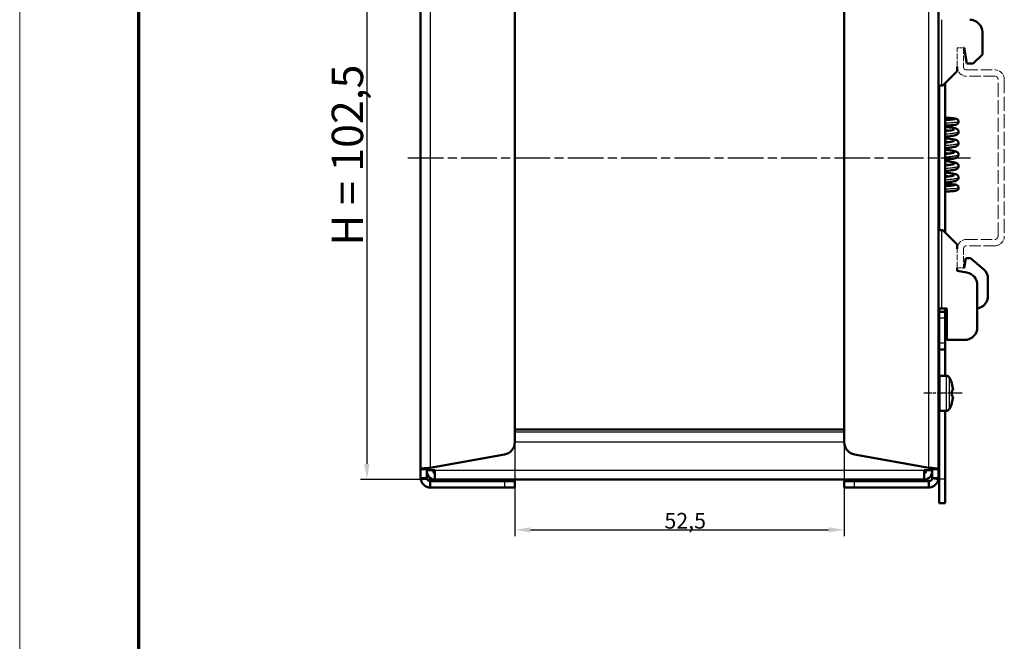
# Model space of a CAD drawing. Units: millimetres. Extents: x 1 to 840, y 1 to 593.
# Drawn here: x 1 to 158, y 282 to 381 of the extents above; entities that cross this region are included whole.
import ezdxf

# ---------------------------------------------------------------- set-up
doc = ezdxf.new("R2010")
doc.units = ezdxf.units.MM
for name, pattern in [('CHAIN', [0.3543, 0.2362, -0.0295, 0.0591, -0.0295]), ('DASH_DOT', [0.37, 0.24, -0.06, 0.01, -0.06]), ('DASHED', [0.2067, 0.1654, -0.0413])]:
    doc.linetypes.add(name, pattern=pattern)
doc.layers.get('0').update_dxf_attribs({"lineweight": 25})
for name, color, linetype, lineweight in [('Bemaßung (ISO)', 1, 'Continuous', 25), ('Mittellinie (ISO)', 1, 'DASH_DOT', 25), ('Sichtbar (ISO)', 7, 'Continuous', 50), ('Sichtbar schmal (ISO)', 1, 'Continuous', 25)]:
    doc.layers.add(name, color=color, linetype=linetype, lineweight=lineweight)
doc.styles.add('2_5', font='isocpeur.ttf', dxfattribs={"width": 1.1})
doc.styles.add('5', font='isocpeur.ttf', dxfattribs={"width": 1.1})
doc.dimstyles.new('11-Bopla 5', dxfattribs={"dimtxt": 5, "dimasz": 2.5, "dimexe": 1, "dimexo": 0, "dimgap": 0.6, "dimtad": 1, "dimdec": 6, "dimrnd": 1e-08, "dimtxsty": '5', "dimcen": 0.09, "dimdle": 7, "dimclrd": 1, "dimclre": 1, "dimclrt": 7, "dimadec": 6, "dimazin": 2, "dimtfac": 0.7, "dimtdec": 3, "dimtmove": 0, "dimatfit": 3, "dimfxl": 1, "dimtolj": 1, "dimlwd": 25, "dimlwe": 25, "dimarcsym": 0})
doc.dimstyles.new('Standard (DIN)', dxfattribs={"dimtxt": 2.5, "dimasz": 2.5, "dimexe": 1, "dimexo": 0, "dimgap": 0.2, "dimtad": 1, "dimdec": 6, "dimrnd": 1e-08, "dimtxsty": '2_5', "dimcen": 0.09, "dimdle": 7, "dimclrd": 256, "dimclre": 256, "dimclrt": 5, "dimadec": 6, "dimazin": 2, "dimtfac": 0.72, "dimtmove": 0, "dimatfit": 3, "dimfxl": 1, "dimtolj": 1, "dimlwd": -1, "dimlwe": -1, "dimarcsym": 0})

# ---------------------------------------------------------------- blocks, each defined once
blk = doc.blocks.new('*D101')
at = {"layer": 'Bemaßung (ISO)', "color": 1, "linetype": 'Continuous', "lineweight": 25}
for p, q in [((67.39, 410.46), (55.32, 410.46)), ((56.32, 407.96), (56.32, 310.46)), ((67.14, 307.96), (55.32, 307.96))]:
    blk.add_line(p, q, dxfattribs=at)
at = {"layer": 'Bemaßung (ISO)', "color": 1, "linetype": 'Continuous'}
for points in [[(55.9, 407.96), (56.74, 407.96), (56.32, 410.46)], [(55.9, 310.46), (56.74, 310.46), (56.32, 307.96)]]:
    blk.add_solid(points, dxfattribs=at)
at = {"layer": 'Defpoints', "color": 0, "linetype": 'Continuous'}
for p in [(67.39, 410.46), (56.32, 307.96), (67.14, 307.96)]:
    blk.add_point(p, dxfattribs=at)
at = {"layer": 'Bemaßung (ISO)', "color": 7, "linetype": 'Continuous', "lineweight": 25, "insert": (55.72, 345.21), "char_height": 5, "attachment_point": 7, "rotation": 90, "style": '5'}
blk.add_mtext('\\A1;\\fISOCPEUR|b0|i0;\\H5.0000;H = 102,5', dxfattribs=at)
blk = doc.blocks.new('Ränder Bopla-A1-Rahmen')
at = {"color": 1, "linetype": 'Continuous', "lineweight": 18}
blk.add_line((1, 1), (1, 593), dxfattribs=at)
at = {"color": 3, "linetype": 'Continuous', "lineweight": 70}
blk.add_line((20, 5), (20, 589), dxfattribs=at)
blk = doc.blocks.new('*D117')
at = {"layer": 'Bemaßung (ISO)'}
for p, q in [((79.89, 313.92), (79.89, 298.96)), ((132.39, 313.92), (132.39, 298.96)), ((82.39, 299.96), (129.89, 299.96))]:
    blk.add_line(p, q, dxfattribs=at)
for points in [[(82.39, 300.38), (82.39, 299.54), (79.89, 299.96)], [(129.89, 300.38), (129.89, 299.54), (132.39, 299.96)]]:
    blk.add_solid(points, dxfattribs=at)
at = {"layer": 'Defpoints', "color": 0}
for p in [(79.89, 313.92), (132.39, 313.92), (132.39, 299.96)]:
    blk.add_point(p, dxfattribs=at)
at = {"layer": 'Bemaßung (ISO)', "color": 5, "insert": (103.73, 300.16), "char_height": 2.5, "attachment_point": 7, "style": '2_5'}
blk.add_mtext('\\A1;52,5', dxfattribs=at)

msp = doc.modelspace()

# ---------------------------------------------------------------- linework, layer by layer
at = {"layer": 'Mittellinie (ISO)', "linetype": 'CHAIN', "ltscale": 23.990969}
msp.add_line((62.8397921, 359.2113231), (152.5139604, 359.2113231), dxfattribs=at)
at = {"layer": 'Mittellinie (ISO)', "linetype": 'CHAIN', "ltscale": 6.742502}
msp.add_line((151.1579479, 321.7113231), (145.0901319, 321.7113231), dxfattribs=at)
at = {"layer": 'Sichtbar (ISO)'}
for p, q in [((64.8901319, 309.6478108), (64.8901319, 408.7748354)), ((147.3901319, 408.7748354), (147.3901319, 309.6478108)), ((79.8901319, 404.5023645), (79.8901319, 313.9202817)), ((132.3901319, 313.9202817), (132.3901319, 404.5023645)), ((154.3901319, 375.6705056), (154.3901319, 379.2113231)), ((151.3901319, 376.7113231), (151.4901319, 376.7113231)), ((151.4901319, 376.7113231), (151.9309494, 374.2113231)), ((152.9309494, 374.2113231), (154.3901319, 375.6705056)), ((150.3901319, 373.0113231), (150.3901319, 373.7113231)), ((151.9309494, 374.2113231), (152.9309494, 374.2113231)), ((150.3901319, 373.0113231), (148.0901319, 370.7113231)), ((147.8901319, 370.7113231), (147.3901319, 370.7113231)), ((147.4901319, 347.7113231), (147.4901319, 370.7113231)), ((148.0901319, 370.7113231), (147.8901319, 370.7113231)), ((148.4901319, 347.3113231), (148.4901319, 371.1113231)), ((147.4901319, 365.7113231), (147.4374451, 365.7113219)), ((147.8901319, 347.7113231), (147.3901319, 347.7113231)), ((148.0901319, 347.7113231), (147.8901319, 347.7113231)), ((148.0901319, 347.7113231), (150.3901319, 345.4113231)), ((150.3901319, 344.7113231), (150.3901319, 345.4113231)), ((151.7546224, 343.2113231), (151.4901319, 341.7113231)), ((151.7546224, 343.2113231), (152.4901319, 343.2113231)), ((154.5757072, 341.4613177), (152.4901319, 343.2113231)), ((150.3901319, 341.2113231), (150.3901319, 341.7113231)), ((151.9374283, 340.938493), (150.3901319, 341.2113231)), ((151.4901319, 341.7113231), (151.3901319, 341.7113231)), ((153.5901319, 332.2113231), (153.5901319, 338.9688775)), ((155.2901319, 339.9292288), (155.2901319, 337.2113231)), ((147.3901319, 335.2113231), (147.8901319, 335.2113231)), ((147.4901319, 334.7113231), (147.4901319, 335.2113231)), ((147.4901319, 333.7113231), (147.4901319, 334.7113231)), ((148.4901319, 334.7113231), (147.4901319, 334.7113231)), ((147.8901319, 335.2113231), (148.7401319, 335.2113231)), ((148.4901319, 335.2113231), (148.4901319, 334.7113231)), ((148.4901319, 334.7113231), (148.4901319, 333.7113231)), ((148.7401319, 335.2113231), (148.7401319, 330.2113231)), ((147.4901319, 333.7113231), (147.4901319, 329.7113231)), ((148.4901319, 329.7113231), (148.4901319, 333.7113231)), ((147.4901319, 328.7113231), (147.4901319, 329.7113231)), ((148.4901319, 329.7113231), (148.4901319, 328.7113231)), ((151.5901319, 330.2113231), (148.7401319, 330.2113231)), ((147.4901319, 324.4845282), (147.4901319, 328.7113231)), ((147.4901319, 328.7113231), (148.4901319, 328.7113231)), ((148.4901319, 328.7113231), (148.4901319, 324.5113231)), ((148.6579479, 324.5113231), (147.5901319, 324.5113231)), ((149.5464012, 323.2533681), (149.5250123, 323.2495966)), ((149.7396528, 322.2124435), (149.5250123, 322.1745966)), ((149.5250123, 321.2480496), (149.7396528, 321.2102027)), ((149.5250123, 320.1730496), (149.5464012, 320.1692781)), ((147.4901319, 308.0219794), (147.4901319, 318.938118)), ((148.6579479, 318.9113231), (147.5901319, 318.9113231)), ((148.4901319, 318.9113231), (148.4901319, 308.0219794)), ((132.3901319, 315.9613231), (79.8901319, 315.9613231)), ((66.3901319, 309.8616682), (78.2374283, 311.9506662)), ((134.0428356, 311.9506662), (145.8901319, 309.8616682)), ((64.8901319, 309.6478108), (65.6403892, 309.6478108)), ((64.8901319, 308.2113231), (64.8901319, 309.6478108)), ((65.6403892, 309.6478108), (65.8901319, 309.6478108)), ((65.8901319, 309.4613231), (65.8901319, 309.7153033)), ((65.8901319, 309.4613231), (67.1401319, 309.4613231)), ((65.8901319, 309.4613231), (65.8901319, 308.2113231)), ((67.1401319, 307.9613231), (67.1401319, 309.4613231)), ((145.1401319, 309.4613231), (146.3901319, 309.4613231)), ((145.1401319, 309.4613231), (145.1401319, 307.9613231)), ((146.3901319, 309.7153033), (146.3901319, 309.4613231)), ((146.6398747, 309.6478108), (146.3901319, 309.6478108)), ((146.3901319, 308.2113231), (146.3901319, 309.4613231)), ((147.3901319, 309.6478108), (146.6398747, 309.6478108)), ((147.3901319, 309.6478108), (147.3901319, 308.2113231)), ((65.6403892, 308.2113231), (64.8901319, 308.2113231)), ((65.8901319, 308.2113231), (65.6403892, 308.2113231)), ((66.3901319, 307.7113231), (78.2374283, 307.7113231)), ((66.3901319, 307.7113231), (66.3901319, 307.4615804)), ((145.1401319, 307.9613231), (67.1401319, 307.9613231)), ((78.2374283, 307.7113231), (79.8901319, 307.7113231)), ((79.8901319, 306.7113231), (79.8901319, 307.7113231)), ((132.3901319, 307.7113231), (134.0428356, 307.7113231)), ((132.3901319, 307.7113231), (132.3901319, 306.7113231)), ((134.0428356, 307.7113231), (145.8901319, 307.7113231)), ((145.8901319, 307.7113231), (145.8901319, 307.4615804)), ((146.3901319, 308.2113231), (146.6398747, 308.2113231)), ((146.6398747, 308.2113231), (147.3901319, 308.2113231)), ((147.4901319, 304.2113231), (147.4901319, 308.0219794)), ((148.4901319, 308.0219794), (148.4901319, 304.2113231)), ((66.3901319, 307.4615804), (66.3901319, 306.7113231)), ((78.2374283, 306.7113231), (66.3901319, 306.7113231)), ((79.8901319, 306.7113231), (78.2374283, 306.7113231)), ((134.0428356, 306.7113231), (132.3901319, 306.7113231)), ((145.8901319, 306.7113231), (134.0428356, 306.7113231)), ((145.8901319, 307.4615804), (145.8901319, 306.7113231)), ((147.4901319, 304.2113231), (148.4901319, 304.2113231))]:
    msp.add_line(p, q, dxfattribs=at)
at = {"layer": 'Sichtbar (ISO)', "color": 1, "linetype": 'DASHED', "lineweight": 18, "ltscale": 1.904597}
for p, q in [((150.3901319, 376.7113231), (151.3901319, 376.7113231)), ((151.3901319, 341.7113231), (150.3901319, 341.7113231))]:
    msp.add_line(p, q, dxfattribs=at)
at = {"layer": 'Sichtbar (ISO)', "color": 1, "linetype": 'DASHED', "lineweight": 18, "ltscale": 5.71399}
for p, q in [((150.3901319, 373.7113231), (150.3901319, 376.7113231)), ((151.3901319, 376.7113231), (151.3901319, 373.7113231)), ((150.3901319, 341.7113231), (150.3901319, 344.7113231)), ((151.3901319, 344.7113231), (151.3901319, 341.7113231))]:
    msp.add_line(p, q, dxfattribs=at)
at = {"layer": 'Sichtbar (ISO)', "color": 1, "linetype": 'DASHED', "lineweight": 18, "ltscale": 10.885341}
for p, q in [((151.8901319, 373.2113231), (156.3901319, 373.2113231)), ((156.3901319, 372.2113231), (151.8901319, 372.2113231)), ((151.8901319, 346.2113231), (156.3901319, 346.2113231)), ((156.3901319, 345.2113231), (151.8901319, 345.2113231))]:
    msp.add_line(p, q, dxfattribs=at)
at = {"layer": 'Sichtbar (ISO)', "color": 1, "linetype": 'DASHED', "lineweight": 18, "ltscale": 13.438693}
for p, q in [((156.8901319, 346.7113231), (156.8901319, 371.7113231)), ((157.8901319, 371.7113231), (157.8901319, 346.7113231))]:
    msp.add_line(p, q, dxfattribs=at)
at = {"layer": 'Sichtbar (ISO)'}
for centre, radius, start, end in [((152.3901319, 379.2113231), 2, 0, 90), ((151.5901319, 338.9688775), 2, 0, 80), ((153.2901319, 339.9292288), 2, 0, 50), ((153.2901319, 337.2113231), 2, 278.626926559, 0), ((151.5901319, 332.2113231), 2, 270, 0), ((147.5901319, 324.3113231), 0.2, 90, 180), ((148.6579479, 324.0113231), 0.5, 30.737868672, 90), ((144.7901319, 321.7113231), 5, 17.963375084, 30.737868672), ((144.7901319, 321.7113231), 5, 329.262131328, 342.036624916), ((147.5901319, 319.1113231), 0.2, 180, 270), ((148.6579479, 319.4113231), 0.5, 270, 329.262131328), ((77.8901319, 313.9202817), 2, 280, 0), ((134.3901319, 313.9202817), 2, 180, 260), ((67.1401319, 309.2113231), 1.25, 168.463040967, 270), ((67.1401319, 309.2113231), 0.25, 90, 270), ((145.1401319, 309.2113231), 1.25, 270, 11.536959033), ((145.1401319, 309.2113231), 0.25, 270, 90)]:
    msp.add_arc(centre, radius, start, end, dxfattribs=at)
at = {"layer": 'Sichtbar (ISO)', "color": 1, "linetype": 'DASHED', "lineweight": 18, "ltscale": 4.487736}
for centre, start, end in [((151.8901319, 373.7113231), 180, 270), ((156.3901319, 371.7113231), 0, 90), ((151.8901319, 344.7113231), 90, 180), ((156.3901319, 346.7113231), 270, 0)]:
    msp.add_arc(centre, 1.5, start, end, dxfattribs=at)
at = {"layer": 'Sichtbar (ISO)', "color": 1, "linetype": 'DASHED', "lineweight": 18, "ltscale": 1.495845}
for centre, start, end in [((151.8901319, 373.7113231), 180, 270), ((156.3901319, 371.7113231), 0, 90), ((151.8901319, 344.7113231), 90, 180), ((156.3901319, 346.7113231), 270, 0)]:
    msp.add_arc(centre, 0.5, start, end, dxfattribs=at)
at = {"layer": 'Sichtbar (ISO)'}
for centre, major_axis, start_param, end_param in [((144.8536816, 321.7113231), (0, 4.9865888), 4.8130525351, 5.0259859075), ((144.6698458, 321.7113231), (0, 4.9517841), 4.6186950685, 4.8060828923), ((144.8536816, 321.7113231), (0, 4.9865888), 4.3987920533, 4.6117254257)]:
    msp.add_ellipse(centre, major_axis=major_axis, ratio=0.984807753, start_param=start_param, end_param=end_param, dxfattribs=at)
for points in [[(147.4374451, 365.7113231), (147.4216708, 365.7113231), (147.4058993, 365.7113231), (147.3901319, 365.7113231)], [(147.4901319, 365.2622484), (147.4568361, 365.2603049), (147.4234915, 365.2583585), (147.3901319, 365.2564098)], [(147.3901319, 365.1639059), (147.4234493, 365.1666967), (147.456794, 365.1693615), (147.4901319, 365.1719086)], [(147.4901319, 364.2715571), (147.4568004, 364.2686658), (147.4234564, 364.2655737), (147.3901319, 364.2623242)], [(147.4317038, 364.2662924), (147.4511646, 364.264202), (147.4706429, 364.2621104), (147.4901319, 364.2600178)], [(150.6131204, 364.9700821), (150.6131204, 364.9700823), (150.6131204, 364.9700826), (150.6131204, 364.9700829)], [(147.4901319, 363.3551497), (147.4568359, 363.3587276), (147.4234914, 363.3623088), (147.3901319, 363.3658924)], [(147.3901319, 363.3440285), (147.4234609, 363.3476074), (147.4568056, 363.3511875), (147.4901319, 363.3547674)], [(147.4901319, 362.4498993), (147.4567885, 362.4463172), (147.4234439, 362.4427344), (147.3901319, 362.4391522)], [(147.4356767, 362.4440483), (147.4538155, 362.4420999), (147.471969, 362.4401505), (147.4901319, 362.4382002)], [(150.6131389, 363.3560595), (150.6131389, 363.3560604), (150.6131389, 363.3560613), (150.6131389, 363.3560622)], [(147.4901319, 361.5333321), (147.4568347, 361.5369102), (147.4234902, 361.5404915), (147.3901319, 361.5440749)], [(147.3901319, 361.5222101), (147.4234611, 361.525789), (147.4568058, 361.529369), (147.4901319, 361.5329488)], [(150.6131587, 361.5342627), (150.6131587, 361.5342636), (150.6131587, 361.5342644), (150.6131587, 361.5342653)], [(147.4901319, 360.62808), (147.456829, 360.6245024), (147.4234841, 360.6209198), (147.3901319, 360.6173333)], [(147.4901319, 359.7115143), (147.4568329, 359.7150926), (147.4234884, 359.718674), (147.3901319, 359.7222573)], [(147.3901319, 359.7003918), (147.4234615, 359.7039706), (147.4568061, 359.7075504), (147.4901319, 359.7111301)], [(147.435683, 360.6222299), (147.4538196, 360.6202817), (147.4719711, 360.6183325), (147.4901319, 360.6163823)], [(150.6131669, 359.7124929), (150.6131669, 359.7124938), (150.6131669, 359.7124947), (150.6131669, 359.7124956)], [(147.4901319, 358.8062624), (147.4567891, 358.8026806), (147.4234445, 358.7990981), (147.3901319, 358.7955161)], [(147.4901319, 357.8896957), (147.4568326, 357.8932742), (147.4234882, 357.8968557), (147.3901319, 357.9004391)], [(147.3901319, 357.8785727), (147.423504, 357.8821561), (147.4568485, 357.8857358), (147.4901319, 357.8893108)], [(147.4356799, 358.8004122), (147.4538177, 358.7984638), (147.4719702, 358.7965144), (147.4901319, 358.7945641)], [(150.6131545, 357.8907223), (150.6131545, 357.8907231), (150.6131545, 357.890724), (150.6131545, 357.8907249)], [(147.4901319, 356.9844443), (147.4567893, 356.9808627), (147.4234447, 356.9772803), (147.3901319, 356.9736984)], [(147.4356771, 356.978594), (147.453816, 356.9766455), (147.4719694, 356.9746959), (147.4901319, 356.9727455)], [(147.4901319, 356.0678766), (147.4568333, 356.0714551), (147.4234888, 356.0750367), (147.3901319, 356.0786203)], [(147.3901319, 356.0567556), (147.4234614, 356.0603342), (147.456806, 356.0639137), (147.4901319, 356.0674931)], [(147.4901319, 355.1626268), (147.4567891, 355.1590453), (147.4234444, 355.155463), (147.3901319, 355.1518812)], [(147.3901319, 354.6526373), (147.4234492, 354.6545815), (147.4567938, 354.6565266), (147.4901319, 354.658472)], [(147.4337049, 355.1565647), (147.4524953, 355.1548067), (147.4713066, 355.1530964), (147.4901319, 355.1514317)], [(150.613133, 356.0689227), (150.613133, 356.0689236), (150.613133, 356.0689245), (150.613133, 356.0689253)], [(147.4901319, 353.7572483), (147.456792, 353.7553023), (147.4234474, 353.753356), (147.3901319, 353.7514101)], [(147.3901342, 353.7113231), (147.4147462, 353.7113231), (147.4392832, 353.7113231), (147.4637885, 353.7113231)], [(147.4637885, 353.7113231), (147.4646621, 353.7261969), (147.4655355, 353.7410672), (147.4664045, 353.7558633)], [(150.6131151, 354.4551578), (150.6131151, 354.4551581), (150.6131151, 354.4551583), (150.6131151, 354.4551586)], [(64.8901319, 309.6478108), (64.8901319, 309.6608357), (64.9003748, 309.6718885), (64.9211384, 309.6809355)], [(66.3901319, 309.8616682), (66.215599, 309.8155217), (66.0481832, 309.7693753), (65.9586727, 309.7232288)], [(146.3215912, 309.7232288), (146.2320807, 309.7693753), (146.0646649, 309.8155217), (145.8901319, 309.8616682)], [(147.3591255, 309.6809355), (147.3798891, 309.6718885), (147.3901319, 309.6608357), (147.3901319, 309.6478108)], [(64.9211384, 307.9079128), (64.9003748, 308.0084417), (64.8901319, 308.1103987), (64.8901319, 308.2113231)], [(65.8901319, 308.2113231), (65.8901319, 308.1776816), (65.8935462, 308.143696), (65.9004674, 308.1101863)], [(65.9004674, 308.1101863), (65.946556, 307.8870433), (66.162279, 307.7113231), (66.3901319, 307.7113231)], [(145.8901319, 307.7113231), (146.1179848, 307.7113231), (146.3337079, 307.8870433), (146.3797965, 308.1101863)], [(146.3797965, 308.1101863), (146.3867177, 308.143696), (146.3901319, 308.1776816), (146.3901319, 308.2113231)], [(147.3901319, 308.2113231), (147.3901319, 308.1103987), (147.3798891, 308.0084417), (147.3591255, 307.9079128)]]:
    msp.add_open_spline(points, degree=3, dxfattribs=at)
for points, knots in [([(147.4901319, 365.2622561), (147.4866817, 365.262397), (147.4825595, 365.2739289), (147.4737183, 365.3181237), (147.4690299, 365.3499922), (147.459411, 365.430703), (147.4545693, 365.4795303), (147.4476484, 365.5621264), (147.4454042, 365.59123), (147.4411938, 365.6506525), (147.4392271, 365.6809793), (147.4374452, 365.7113207)], [0.070739532107, 0.070739532107, 0.070739532107, 0.070739532107, 0.088349979614, 0.088349979614, 0.105329149968, 0.105329149968, 0.123119747999, 0.123119747999, 0.132193058091, 0.132193058091, 0.141267190511, 0.141267190511, 0.141267190511, 0.141267190511]), ([(148.4901319, 365.6056323), (148.74645, 365.5895353), (148.9897918, 365.573257), (149.4370027, 365.5395839), (149.6414901, 365.5218283), (149.9763953, 365.4848443), (150.0980072, 365.4694905), (150.2609923, 365.4257109), (150.3118283, 365.4118969), (150.4144096, 365.3503827), (150.4508463, 365.323512), (150.5151671, 365.2563456), (150.5441963, 365.2160508), (150.5868825, 365.1291447), (150.6016577, 365.0816995), (150.6115113, 365.0124736), (150.6130592, 364.9912439), (150.6131204, 364.9700829)], [0.18067037164, 0.18067037164, 0.18067037164, 0.18067037164, 0.26340507797, 0.26340507797, 0.3532327751, 0.3532327751, 0.44691231933, 0.44691231933, 0.48407828267, 0.48407828267, 0.50128992175, 0.50128992175, 0.51734974316, 0.51734974316, 0.53283921038, 0.53283921038, 0.5395591084, 0.5395591084, 0.5395591084, 0.5395591084]), ([(148.4901319, 365.233173), (148.5828395, 365.2393008), (148.673201, 365.2454262), (149.0137699, 365.2682321), (149.246286, 365.2852268), (149.6228397, 365.3182192), (149.7763773, 365.3348439), (149.9195027, 365.3558372), (149.9538327, 365.3621715), (149.9785988, 365.3676977), (149.9829661, 365.3688967), (149.9829661, 365.3688967)], [0.56797429956, 0.56797429956, 0.56797429956, 0.56797429956, 0.59808187407, 0.59808187407, 0.68564168487, 0.68564168487, 0.77037086138, 0.77037086138, 0.80858719621, 0.80858719621, 0.82441398074, 0.82441398074, 0.82441398074, 0.82441398074]), ([(150.6131204, 364.9700821), (150.6132328, 364.9297976), (150.6077997, 364.8890423), (150.5839051, 364.7996659), (150.561472, 364.7512432), (150.5069809, 364.6708109), (150.4744649, 364.6367053), (150.4099957, 364.5836358), (150.3778478, 364.564113), (150.3226486, 364.5358328), (150.2987951, 364.5263643), (150.2371221, 364.5045874), (150.2027107, 364.4958934), (150.0597794, 364.4641196), (149.9353704, 364.4478389), (149.6541338, 364.4177916), (149.5161465, 364.4052833), (149.1293352, 364.3740837), (148.8540069, 364.3555596), (148.537145, 364.3350012), (148.5137175, 364.3335124), (148.4901319, 364.3320404)], [0, 0, 0, 0, 0.01281558311, 0.01281558311, 0.02951161719, 0.02951161719, 0.04547419994, 0.04547419994, 0.06140143998, 0.06140143998, 0.07737144042, 0.07737144042, 0.10605903558, 0.10605903558, 0.19236954578, 0.19236954578, 0.25561668255, 0.25561668255, 0.3516698955, 0.3516698955, 0.35927750359, 0.35927750359, 0.35927750359, 0.35927750359]), ([(148.4901319, 364.1502115), (148.6592029, 364.1307449), (148.8222598, 364.111226), (149.2301693, 364.059243), (149.4618225, 364.0262497), (149.8588335, 363.9576641), (150.0203409, 363.9238076), (150.2348016, 363.852692), (150.3070787, 363.8256842), (150.4358966, 363.7355109), (150.4862751, 363.6909), (150.5470755, 363.6011999), (150.5639595, 363.570302), (150.5998897, 363.4819022), (150.6129843, 363.4183473), (150.6131389, 363.3560622)], [0.53456254049, 0.53456254049, 0.53456254049, 0.53456254049, 0.58888804554, 0.58888804554, 0.6800015188, 0.6800015188, 0.77559127863, 0.77559127863, 0.82818302687, 0.82818302687, 0.85755870045, 0.85755870045, 0.87058652217, 0.87058652217, 0.89245923881, 0.89245923881, 0.89245923881, 0.89245923881]), ([(148.4901319, 363.4654507), (148.5809253, 363.4760827), (148.6693332, 363.4866906), (149.0028287, 363.5280063), (149.2305655, 363.559182), (149.5936276, 363.6181283), (149.7400593, 363.6478632), (149.8617672, 363.6809787), (149.8876531, 363.6899206), (149.9002911, 363.6949865), (149.9018502, 363.6956942), (149.9018502, 363.6956942)], [0.56859980571, 0.56859980571, 0.56859980571, 0.56859980571, 0.59833810378, 0.59833810378, 0.68510164825, 0.68510164825, 0.76839205033, 0.76839205033, 0.80347840125, 0.80347840125, 0.81306844819, 0.81306844819, 0.81306844819, 0.81306844819]), ([(150.6131389, 363.3560595), (150.6132796, 363.2969737), (150.6016762, 363.236418), (150.5607097, 363.1287597), (150.5314402, 363.0811588), (150.4656654, 363.0018235), (150.4287879, 362.9699852), (150.3515799, 362.9146495), (150.3117848, 362.8937612), (150.2019254, 362.8436853), (150.1315245, 362.8215917), (149.9475715, 362.7725251), (149.8279977, 362.7477628), (149.4429617, 362.6795057), (149.1283045, 362.6363119), (148.6860447, 362.5825729), (148.5892544, 362.5711701), (148.4901319, 362.5597556)], [0, 0, 0, 0, 0.02083840132, 0.02083840132, 0.04158586159, 0.04158586159, 0.06332673503, 0.06332673503, 0.09038822439, 0.09038822439, 0.14128491445, 0.14128491445, 0.20739769089, 0.20739769089, 0.32614246165, 0.32614246165, 0.35796200784, 0.35796200784, 0.35796200784, 0.35796200784]), ([(148.4901319, 362.3283926), (148.6598085, 362.3088557), (148.8234317, 362.2892651), (149.2315338, 362.2372326), (149.463047, 362.2042488), (149.8594282, 362.1357076), (150.0208272, 362.1018998), (150.2351847, 362.0307107), (150.3072157, 362.0037711), (150.4359156, 361.9136786), (150.4862802, 361.8690917), (150.5470441, 361.7794678), (150.5639057, 361.7486303), (150.599876, 361.6602528), (150.6130038, 361.596625), (150.6131587, 361.5342653)], [0.53451720954, 0.53451720954, 0.53451720954, 0.53451720954, 0.58903733902, 0.58903733902, 0.68009900033, 0.68009900033, 0.77562554076, 0.77562554076, 0.82817266634, 0.82817266634, 0.8575240276, 0.8575240276, 0.87052200419, 0.87052200419, 0.89240810998, 0.89240810998, 0.89240810998, 0.89240810998]), ([(148.4901319, 361.6436307), (148.5807175, 361.6542378), (148.6689263, 361.664821), (149.0023309, 361.7061225), (149.2302027, 361.737308), (149.5934593, 361.7962704), (149.7399764, 361.8260421), (149.86188, 361.8591771), (149.8877006, 361.8681075), (149.9001934, 361.8731203), (149.9017196, 361.8738132), (149.9017196, 361.8738132)], [0.56861523521, 0.56861523521, 0.56861523521, 0.56861523521, 0.59828501364, 0.59828501364, 0.68507323377, 0.68507323377, 0.76839371485, 0.76839371485, 0.8035223917, 0.8035223917, 0.81302436764, 0.81302436764, 0.81302436764, 0.81302436764]), ([(150.6131587, 361.5342627), (150.6132994, 361.4752244), (150.601702, 361.4146813), (150.5608585, 361.3072831), (150.5317884, 361.2599031), (150.4663007, 361.1806535), (150.4294866, 361.1487605), (150.3522676, 361.093239), (150.3124045, 361.07226), (150.2025669, 361.0220881), (150.1322217, 360.9999774), (149.9483934, 360.9508982), (149.8289397, 360.9261305), (149.5692412, 360.8800524), (149.4321928, 360.8587437), (149.0476746, 360.8043857), (148.7766651, 360.7709384), (148.4901319, 360.7379284)], [0, 0, 0, 0, 0.0208091859, 0.0208091859, 0.0414716385, 0.0414716385, 0.06319886399, 0.06319886399, 0.0902925713, 0.0902925713, 0.14111364499, 0.14111364499, 0.2072689194, 0.2072689194, 0.26587882937, 0.26587882937, 0.35834298045, 0.35834298045, 0.35834298045, 0.35834298045]), ([(148.4901319, 360.506574), (148.6597273, 360.4870455), (148.8232715, 360.4674632), (149.2312045, 360.415458), (149.4626885, 360.3824817), (149.8588321, 360.3139965), (150.0204785, 360.2801511), (150.2346174, 360.2091005), (150.3066027, 360.1822407), (150.4353873, 360.0923201), (150.4858367, 360.0477975), (150.5467331, 359.9582172), (150.5636267, 359.9274173), (150.5997829, 359.8389366), (150.613011, 359.7750801), (150.6131669, 359.7124956)], [0.5344741379, 0.5344741379, 0.5344741379, 0.5344741379, 0.58896873404, 0.58896873404, 0.6799870661, 0.6799870661, 0.77543828719, 0.77543828719, 0.82803161458, 0.82803161458, 0.85740467385, 0.85740467385, 0.87039051616, 0.87039051616, 0.89234037815, 0.89234037815, 0.89234037815, 0.89234037815]), ([(148.4901319, 359.8218107), (148.5800993, 359.8323449), (148.6677201, 359.8428555), (149.0008172, 359.8841016), (149.2289075, 359.9153054), (149.5927112, 359.9743004), (149.739196, 360.0040566), (149.8618503, 360.0373392), (149.8877199, 360.0462829), (149.9001202, 360.0512598), (149.9016202, 360.0519406), (149.9016202, 360.0519406)], [0.56863607231, 0.56863607231, 0.56863607231, 0.56863607231, 0.59810358093, 0.59810358093, 0.68493305159, 0.68493305159, 0.76830599216, 0.76830599216, 0.8035342875, 0.8035342875, 0.81296305379, 0.81296305379, 0.81296305379, 0.81296305379]), ([(150.6131669, 359.7124929), (150.613308, 359.6535143), (150.6017502, 359.5931318), (150.5609822, 359.4856969), (150.5318594, 359.4381996), (150.4662989, 359.358851), (150.4294719, 359.3269441), (150.3521345, 359.2713351), (150.3121705, 359.2503134), (150.2018837, 359.1999828), (150.1310581, 359.1777886), (149.9455149, 359.1284023), (149.8243441, 359.1033732), (149.4368654, 359.0349652), (149.1223334, 358.9918939), (148.6822123, 358.9384819), (148.5872936, 358.9273052), (148.4901319, 358.9161171)], [0, 0, 0, 0, 0.02077346562, 0.02077346562, 0.04149303625, 0.04149303625, 0.06324801663, 0.06324801663, 0.0904192695, 0.0904192695, 0.1414671149, 0.1414671149, 0.20837573673, 0.20837573673, 0.32682284936, 0.32682284936, 0.35801544869, 0.35801544869, 0.35801544869, 0.35801544869]), ([(148.4901319, 358.6847557), (148.6588569, 358.6653265), (148.8215817, 358.6458448), (149.228908, 358.5939556), (149.460513, 358.5609866), (149.8568581, 358.4925672), (150.0188746, 358.4586811), (150.2331484, 358.3878569), (150.305213, 358.3611124), (150.4343473, 358.2713971), (150.4850004, 358.2269499), (150.5461952, 358.1373361), (150.5631658, 358.1065492), (150.5996353, 358.0178222), (150.6129969, 357.9535884), (150.6131545, 357.8907249)], [0.53443951137, 0.53443951137, 0.53443951137, 0.53443951137, 0.58865484276, 0.58865484276, 0.67963763409, 0.67963763409, 0.77500695513, 0.77500695513, 0.82776820663, 0.82776820663, 0.85722037259, 0.85722037259, 0.87021067758, 0.87021067758, 0.8922778251, 0.8922778251, 0.8922778251, 0.8922778251]), ([(148.4901319, 357.9999883), (148.7300387, 358.0280973), (148.9563389, 358.0564585), (149.3655746, 358.1142074), (149.5499447, 358.1446213), (149.7451131, 358.1852273), (149.7966808, 358.1975935), (149.8666575, 358.217111), (149.8892298, 358.225038), (149.9002168, 358.2294719), (149.9015681, 358.2300855), (149.9015681, 358.2300855)], [0.56833459409, 0.56833459409, 0.56833459409, 0.56833459409, 0.64723027377, 0.64723027377, 0.73243507874, 0.73243507874, 0.77119271983, 0.77119271983, 0.80375068399, 0.80375068399, 0.81269355536, 0.81269355536, 0.81269355536, 0.81269355536]), ([(150.6131545, 357.8907223), (150.6132967, 357.8316149), (150.6016849, 357.7710705), (150.5607846, 357.6635456), (150.5316354, 357.6160901), (150.4660074, 357.5367618), (150.429138, 357.5048613), (150.3516356, 357.4492087), (150.3115543, 357.4281656), (150.2006337, 357.3776644), (150.1291962, 357.3553906), (149.9419229, 357.3057604), (149.8193113, 357.2805379), (149.4304126, 357.2122298), (149.1172955, 357.1694277), (148.6799703, 357.1164001), (148.5861457, 357.1053557), (148.4901319, 357.0942998)], [0, 0, 0, 0, 0.02083760392, 0.02083760392, 0.04157141644, 0.04157141644, 0.06336695344, 0.06336695344, 0.09063115829, 0.09063115829, 0.14201267367, 0.14201267367, 0.20948138289, 0.20948138289, 0.32721976761, 0.32721976761, 0.35804583555, 0.35804583555, 0.35804583555, 0.35804583555]), ([(148.4901319, 356.8629377), (148.6565801, 356.8437699), (148.817167, 356.8245536), (149.2230373, 356.7729431), (149.4550598, 356.7399845), (149.8523048, 356.6716559), (150.0150134, 356.6377226), (150.2300414, 356.5672729), (150.3024158, 356.5406998), (150.4323731, 356.4512576), (150.4834426, 356.4069155), (150.5452479, 356.317126), (150.5623782, 356.2863023), (150.5993657, 356.1971716), (150.6129734, 356.1323742), (150.613133, 356.0689253)], [0.53442265665, 0.53442265665, 0.53442265665, 0.53442265665, 0.58790539876, 0.58790539876, 0.67885439146, 0.67885439146, 0.77412146522, 0.77412146522, 0.82728749255, 0.82728749255, 0.85692916228, 0.85692916228, 0.86995870265, 0.86995870265, 0.89224343673, 0.89224343673, 0.89224343673, 0.89224343673]), ([(148.4901319, 356.1781746), (148.5806709, 356.1887755), (148.6688426, 356.1993527), (149.0027143, 356.2407002), (149.2306619, 356.2719381), (149.5946206, 356.3309933), (149.7404809, 356.3607205), (149.8627376, 356.3939933), (149.8885865, 356.4029522), (149.9002444, 356.4076502), (149.9015882, 356.4082595), (149.9015882, 356.4082595)], [0.56868167404, 0.56868167404, 0.56868167404, 0.56868167404, 0.59833636143, 0.59833636143, 0.68526743253, 0.68526743253, 0.76870599708, 0.76870599708, 0.80389164451, 0.80389164451, 0.81280645365, 0.81280645365, 0.81280645365, 0.81280645365]), ([(150.613133, 356.0689227), (150.6132759, 356.0097858), (150.6016523, 355.9492024), (150.5607157, 355.8416344), (150.5315493, 355.7941741), (150.4658661, 355.7148119), (150.4289559, 355.6828944), (150.3513009, 355.6271736), (150.3111108, 355.6061023), (150.1997147, 355.5554797), (150.1279269, 355.5331855), (149.9400019, 355.4835183), (149.8170495, 355.4582642), (149.4283671, 355.3901452), (149.1168046, 355.3475565), (148.6808002, 355.294681), (148.5865683, 355.2835877), (148.4901319, 355.2724828)], [0, 0, 0, 0, 0.02085959541, 0.02085959541, 0.04161155405, 0.04161155405, 0.06343915159, 0.06343915159, 0.0907733052, 0.0907733052, 0.14236647514, 0.14236647514, 0.2099128093, 0.2099128093, 0.32709223701, 0.32709223701, 0.35805418303, 0.35805418303, 0.35805418303, 0.35805418303]), ([(148.4901319, 355.0897749), (148.638691, 355.0813206), (148.782351, 355.0723356), (149.1714708, 355.0450092), (149.4026506, 355.0274968), (149.7916777, 354.9916839), (149.9507035, 354.9737104), (150.1449255, 354.9407371), (150.201723, 354.9303862), (150.2958184, 354.8972528), (150.3190311, 354.8880857), (150.370333, 354.8624827), (150.3986473, 354.8460329), (150.4627316, 354.7974901), (150.4990911, 354.761856), (150.5556171, 354.681312), (150.5775949, 354.6376299), (150.6056656, 354.5478859), (150.612981, 354.5012402), (150.6131151, 354.4551586)], [0.5341455188, 0.5341455188, 0.5341455188, 0.5341455188, 0.58179762282, 0.58179762282, 0.67151250038, 0.67151250038, 0.76338376387, 0.76338376387, 0.81580968175, 0.81580968175, 0.83102504641, 0.83102504641, 0.84543851766, 0.84543851766, 0.86298154532, 0.86298154532, 0.87847281356, 0.87847281356, 0.89310721261, 0.89310721261, 0.89310721261, 0.89310721261]), ([(148.4901319, 354.7185001), (148.5979605, 354.725333), (148.7026686, 354.7321553), (149.0521244, 354.7558121), (149.2798895, 354.7729107), (149.6488336, 354.8058148), (149.7979344, 354.8225029), (149.9325306, 354.8430531), (149.9636636, 354.8491802), (149.9803405, 354.8531485), (149.9825325, 354.8537611), (149.9825325, 354.8537611)], [0.56860769384, 0.56860769384, 0.56860769384, 0.56860769384, 0.603601373, 0.603601373, 0.69069153597, 0.69069153597, 0.77570023205, 0.77570023205, 0.81349787369, 0.81349787369, 0.82471174033, 0.82471174033, 0.82471174033, 0.82471174033]), ([(150.6131151, 354.4551578), (150.61323, 354.414266), (150.6076281, 354.3728842), (150.5832367, 354.2830546), (150.56064, 354.2347728), (150.5059409, 354.1546665), (150.4733914, 354.120762), (150.4092743, 354.0682482), (150.3775416, 354.0490146), (150.3350869, 354.0272515), (150.3210372, 354.0209263), (150.2719604, 354.0006673), (150.2413729, 353.9915543), (150.1330242, 353.9630228), (150.0546597, 353.9505581), (149.8430887, 353.9220918), (149.7051829, 353.90763), (149.3219164, 353.8734715), (149.0504139, 353.8535702), (148.6683514, 353.8283569), (148.5802498, 353.8227041), (148.4901319, 353.8170442)], [0, 0, 0, 0, 0.01300937625, 0.01300937625, 0.02970032577, 0.02970032577, 0.04565848431, 0.04565848431, 0.06151300874, 0.06151300874, 0.07031747764, 0.07031747764, 0.09428357928, 0.09428357928, 0.15702179841, 0.15702179841, 0.22965473791, 0.22965473791, 0.33032244759, 0.33032244759, 0.35926868058, 0.35926868058, 0.35926868058, 0.35926868058]), ([(64.9211384, 309.6809355), (65.0487813, 309.7365512), (65.6053054, 309.7921669), (66.2328689, 309.8477826), (66.285097, 309.8524111), (66.3376144, 309.8570397), (66.3901319, 309.8616682)], [0, 0, 0, 0, 1.2620823359, 1.2620823359, 1.2620823359, 1.3671174138, 1.3671174138, 1.3671174138, 1.3671174138]), ([(145.8901319, 309.8616682), (146.5211731, 309.8060525), (147.127488, 309.7504368), (147.3192196, 309.6948211), (147.3351762, 309.6901925), (147.3485026, 309.685564), (147.3591255, 309.6809355)], [0, 0, 0, 0, 1.2620823359, 1.2620823359, 1.2620823359, 1.3671174138, 1.3671174138, 1.3671174138, 1.3671174138]), ([(66.3901319, 306.7113231), (65.7590908, 306.7113231), (65.1527759, 307.1543638), (64.9610443, 307.7555726), (64.9450877, 307.8056074), (64.9317613, 307.8564808), (64.9211384, 307.9079128)], [0, 0, 0, 0, 1.2620823359, 1.2620823359, 1.2620823359, 1.3671174138, 1.3671174138, 1.3671174138, 1.3671174138]), ([(147.3591255, 307.9079128), (147.2314826, 307.2899158), (146.6749585, 306.7857494), (146.047395, 306.7195898), (145.9951669, 306.7140837), (145.9426495, 306.7113231), (145.8901319, 306.7113231)], [0, 0, 0, 0, 1.2620823359, 1.2620823359, 1.2620823359, 1.3671174138, 1.3671174138, 1.3671174138, 1.3671174138])]:
    msp.add_open_spline(points, degree=3, knots=knots, dxfattribs=at)
at = {"layer": 'Sichtbar schmal (ISO)'}
for p, q in [((66.3901319, 408.560978), (66.3901319, 309.8616682)), ((145.8901319, 309.8616682), (145.8901319, 408.560978)), ((147.8901319, 381.2113231), (147.8901319, 370.7113231)), ((147.8901319, 347.7113231), (147.8901319, 335.2113231)), ((147.4901319, 333.7113231), (148.4901319, 333.7113231)), ((148.4901319, 329.7113231), (147.4901319, 329.7113231)), ((147.5901319, 324.5113231), (147.5901319, 318.9113231)), ((148.6579479, 318.9113231), (148.6579479, 324.5113231)), ((149.0877052, 324.2668787), (149.0877052, 319.1557675)), ((79.8901319, 315.5613231), (132.3901319, 315.5613231)), ((79.8901319, 313.9613231), (132.3901319, 313.9613231)), ((64.9211384, 309.6809355), (65.8901319, 309.6809355)), ((67.1401319, 309.4613231), (145.1401319, 309.4613231)), ((147.3591255, 309.6809355), (146.3901319, 309.6809355)), ((64.9211384, 307.9079128), (65.9004674, 308.1101863)), ((78.2374283, 307.7113231), (78.2374283, 306.7113231)), ((134.0428356, 306.7113231), (134.0428356, 307.7113231)), ((147.3591255, 307.9079128), (146.3797965, 308.1101863)), ((148.4901319, 308.0219794), (147.4901319, 308.0219794))]:
    msp.add_line(p, q, dxfattribs=at)
for points in [[(147.3901319, 365.7089513), (147.4058994, 365.7097411), (147.421671, 365.7105309), (147.4374452, 365.7113207)], [(147.4901319, 365.2126977), (147.456798, 365.2150286), (147.4234515, 365.2173596), (147.3901319, 365.2196906)], [(147.4901319, 363.8049936), (147.456801, 363.8092834), (147.4234545, 363.8135732), (147.3901319, 363.817863)], [(147.3901319, 362.8938407), (147.4234482, 362.8969077), (147.4567863, 362.8999747), (147.4901319, 362.9030417)], [(147.4901319, 361.9831831), (147.4568059, 361.9874741), (147.4234594, 361.991765), (147.3901319, 361.996056)], [(147.3901319, 361.0720236), (147.4234506, 361.0750923), (147.4567887, 361.0781611), (147.4901319, 361.0812298)], [(147.4901319, 360.1613678), (147.4568108, 360.1656609), (147.4234643, 360.1699539), (147.3901319, 360.1742469)], [(147.3901319, 359.2502026), (147.4234529, 359.2532726), (147.4567911, 359.2563426), (147.4901319, 359.2594127)], [(147.4901319, 358.3395457), (147.4568155, 358.3438417), (147.423469, 358.3481377), (147.3901319, 358.3524336)], [(147.3901319, 357.4283791), (147.4234552, 357.43145), (147.4567933, 357.4345209), (147.4901319, 357.4375918)], [(147.4901319, 356.5177148), (147.45682, 356.5220146), (147.4234735, 356.5263144), (147.3901319, 356.5306141)], [(147.3901319, 355.6065545), (147.4234574, 355.6096259), (147.4567956, 355.6126972), (147.4901319, 355.6157685)], [(147.3901319, 354.203912), (147.4234586, 354.205581), (147.4567968, 354.2072501), (147.4901319, 354.2089191)], [(147.4637885, 353.7113231), (147.4388575, 353.7127716), (147.414301, 353.7142215), (147.3901319, 353.7156725)]]:
    msp.add_open_spline(points, degree=3, dxfattribs=at)
for points, knots in [([(147.3901319, 364.7168899), (147.4129547, 364.7187242), (147.4357917, 364.7204839), (147.469136, 364.7229239), (147.4796339, 364.723671), (147.4901319, 364.7243984)], [110.612586708626, 110.612586708626, 110.612586708626, 110.612586708626, 110.671446370549, 110.671446370549, 110.698489140851, 110.698489140851, 110.698489140851, 110.698489140851]), ([(148.4901319, 364.7745644), (148.5255087, 364.7765034), (148.5606706, 364.778448), (148.9573957, 364.8004217), (149.2927284, 364.8192901), (149.8674287, 364.8580664), (150.1050668, 364.8774721), (150.4531735, 364.9162693), (150.5617698, 364.9356597), (150.6083755, 364.9600615), (150.6131344, 364.9650718), (150.6131204, 364.9700821)], [111.5722315564, 111.5722315564, 111.5722315564, 111.5722315564, 111.6684864279, 111.6684864279, 112.6655264853, 112.6655264853, 113.6625665427, 113.6625665427, 114.6596066001, 114.6596066001, 114.9172052921, 114.9172052921, 114.9172052921, 114.9172052921]), ([(149.1900309, 363.5549511), (149.0189302, 363.5893499), (148.8099487, 363.6237486), (148.549428, 363.6624673), (148.519961, 363.6667873), (148.4901319, 363.6711072)], [99.7361007961, 99.7361007961, 99.7361007961, 99.7361007961, 100.7010457966, 100.7010457966, 100.8222275319, 100.8222275319, 100.8222275319, 100.8222275319]), ([(148.4901319, 362.9968741), (148.5552142, 363.0032105), (148.6195956, 363.0095469), (149.0396578, 363.0514262), (149.3667054, 363.0869691), (149.9244193, 363.1580548), (150.1523027, 363.1935977), (150.4801387, 363.2646835), (150.5783866, 363.3002264), (150.6105976, 363.3425327), (150.613155, 363.3492961), (150.6131389, 363.3560595)], [94.5410586987, 94.5410586987, 94.5410586987, 94.5410586987, 94.7188054523, 94.7188054523, 95.7158455097, 95.7158455097, 96.7128855671, 96.7128855671, 97.7099256244, 97.7099256244, 97.8996512558, 97.8996512558, 97.8996512558, 97.8996512558]), ([(149.1899841, 361.7331242), (149.1805253, 361.7350266), (149.1709566, 361.736929), (148.9804842, 361.7743742), (148.7596972, 361.8099171), (148.5076585, 361.8467329), (148.4989112, 361.8480059), (148.4901319, 361.8492788)], [82.7009595359, 82.7009595359, 82.7009595359, 82.7009595359, 82.7543247636, 82.7543247636, 83.751364821, 83.751364821, 83.7870724135, 83.7870724135, 83.7870724135, 83.7870724135]), ([(148.4901319, 361.1750563), (148.5864314, 361.1844362), (148.6811776, 361.193816), (149.1255859, 361.2387388), (149.445702, 361.2742817), (149.9862754, 361.3453675), (150.2040294, 361.3809104), (150.5096546, 361.4519961), (150.595926, 361.487539), (150.6123926, 361.5268088), (150.6131676, 361.5305358), (150.6131587, 361.5342627)], [77.506002903, 77.506002903, 77.506002903, 77.506002903, 77.7691244766, 77.7691244766, 78.766164534, 78.766164534, 79.7632045914, 79.7632045914, 80.7602446488, 80.7602446488, 80.8647913633, 80.8647913633, 80.8647913633, 80.8647913633]), ([(149.1899387, 359.9113), (149.165324, 359.916248), (149.1399677, 359.921196), (148.9360207, 359.95991), (148.7229837, 359.993676), (148.4901319, 360.027442)], [65.665843795, 65.665843795, 65.665843795, 65.665843795, 65.8046437879, 65.8046437879, 66.7518389882, 66.7518389882, 66.7518389882, 66.7518389882]), ([(148.4901319, 359.3532348), (148.6176493, 359.3656594), (148.7424102, 359.378084), (149.2098679, 359.4260514), (149.5227338, 359.4615943), (150.045627, 359.5326801), (150.2530336, 359.568223), (150.5361443, 359.6393088), (150.6103556, 359.6748517), (150.6131426, 359.711094), (150.6131686, 359.7117935), (150.6131669, 359.7124929)], [60.4709126104, 60.4709126104, 60.4709126104, 60.4709126104, 60.8194435009, 60.8194435009, 61.8164835583, 61.8164835583, 62.8135236157, 62.8135236157, 63.8105636731, 63.8105636731, 63.8301848255, 63.8301848255, 63.8301848255, 63.8301848255]), ([(149.1899515, 358.0894693), (149.150152, 358.0974651), (149.1084166, 358.1054609), (148.897653, 358.1441746), (148.7021271, 358.1748927), (148.4901319, 358.2056107)], [48.6306679967, 48.6306679967, 48.6306679967, 48.6306679967, 48.8549628122, 48.8549628122, 49.7166573567, 49.7166573567, 49.7166573567, 49.7166573567]), ([(148.4901319, 357.5314108), (148.648876, 357.5468809), (148.803296, 357.562351), (149.2924213, 357.613364), (149.5977267, 357.6489069), (150.1024201, 357.7199927), (150.2992722, 357.7555356), (150.5510579, 357.8242931), (150.6132344, 357.8575077), (150.6131545, 357.8907223)], [43.4357988449, 43.4357988449, 43.4357988449, 43.4357988449, 43.8697625253, 43.8697625253, 44.8668025827, 44.8668025827, 45.86384264, 45.86384264, 46.795569697, 46.795569697, 46.795569697, 46.795569697]), ([(149.1898809, 356.2676606), (149.1349095, 356.2786968), (149.0762463, 356.289733), (148.8589043, 356.3284416), (148.6812439, 356.3561139), (148.4901319, 356.3837862)], [31.5956971968, 31.5956971968, 31.5956971968, 31.5956971968, 31.9052818366, 31.9052818366, 32.6815386865, 32.6815386865, 32.6815386865, 32.6815386865]), ([(147.4901319, 354.6964667), (147.4758178, 354.6979588), (147.4615201, 354.6994986), (147.428191, 354.7032123), (147.4091531, 354.7054174), (147.3901319, 354.7076901)], [16.89807560153, 16.89807560153, 16.89807560153, 16.89807560153, 16.94968097567, 16.94968097567, 17.018547331, 17.018547331, 17.018547331, 17.018547331]), ([(148.4901319, 355.7095856), (148.6801196, 355.7281017), (148.8638366, 355.7466177), (149.3731638, 355.8006767), (149.6706067, 355.8362196), (150.1566002, 355.9073053), (150.3427022, 355.9428482), (150.5620471, 356.0085683), (150.6132059, 356.0387455), (150.613133, 356.0689227)], [26.4006739187, 26.4006739187, 26.4006739187, 26.4006739187, 26.9200815496, 26.9200815496, 27.917121607, 27.917121607, 28.9141616644, 28.9141616644, 29.7606843594, 29.7606843594, 29.7606843594, 29.7606843594]), ([(148.4901319, 354.2599001), (148.6991213, 354.2709681), (148.9004668, 354.2820361), (149.4226716, 354.3124968), (149.7162147, 354.3318895), (150.1916206, 354.3706753), (150.3710641, 354.3900685), (150.5690815, 354.4246931), (150.6131579, 354.4399248), (150.6131151, 354.4551578)], [9.4013628088, 9.4013628088, 9.4013628088, 9.4013628088, 9.9704005739, 9.9704005739, 10.9674406313, 10.9674406313, 11.9644806887, 11.9644806887, 12.7476404916, 12.7476404916, 12.7476404916, 12.7476404916])]:
    msp.add_open_spline(points, degree=3, knots=knots, dxfattribs=at)

# ---------------------------------------------------------------- block references
msp.add_blockref('Ränder Bopla-A1-Rahmen', (0, 0))

# ---------------------------------------------------------------- dimensions: what is measured, and where the dimension line sits
at = {"layer": 'Bemaßung (ISO)', "color": 1, "linetype": 'Continuous', "lineweight": 25}
dim = msp.add_linear_dim(base=(56.3197601, 307.9613231), p1=(67.3901319, 410.4613231), p2=(67.1401319, 307.9613231), angle=270, text='\\fISOCPEUR|b0|i0;\\H5.0000;H = <>', dimstyle='11-Bopla 5', override={"dimgap": 0.6, "dimdec": 6, "dimtol": 0, "dimlim": 0, "dimtp": 0, "dimtm": 0, "dimtdec": 3, "dimtofl": 0, "dimatfit": 1}, dxfattribs=at)
dim.commit()
dim.dimension.update_dxf_attribs({"geometry": '*D101', "text_midpoint": (56.3197601, 360.1996496), "dimtype": 160})
at = {"layer": 'Bemaßung (ISO)'}
dim = msp.add_linear_dim(base=(132.3901319, 299.9607172), p1=(79.8901319, 313.9202817), p2=(132.3901319, 313.9202817), angle=180, dimstyle='Standard (DIN)', override={"dimgap": 0.2, "dimdec": 6, "dimtol": 0, "dimlim": 0, "dimtp": 0, "dimtm": 0, "dimtdec": 2, "dimtofl": 0, "dimatfit": 1}, dxfattribs=at)
dim.commit()
dim.dimension.update_dxf_attribs({"geometry": '*D117', "text_midpoint": (106.8215351, 299.9607172), "dimtype": 160})

doc.saveas('drawing.dxf')
